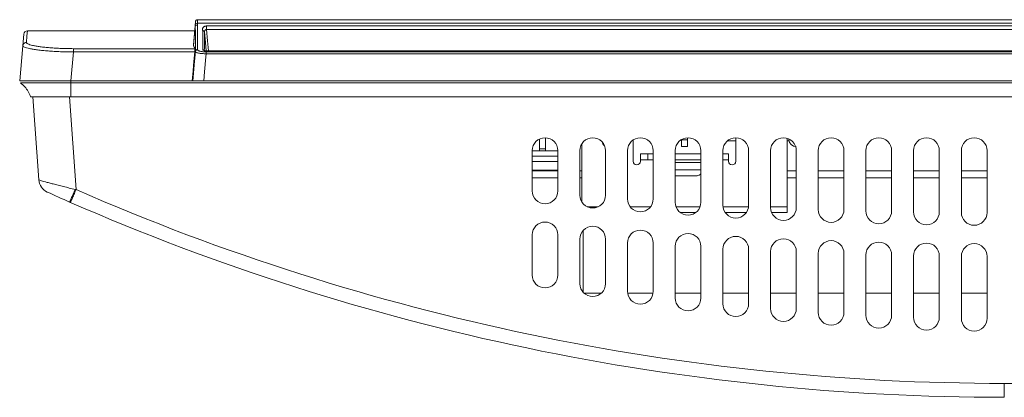
# Model space of a CAD drawing. Units: inches. Extents: x -40 to 139, y 68 to 202.
# Drawn here: x -11 to -5, y 94 to 97 of the extents above; entities that cross this region are included whole.
import ezdxf

# ---------------------------------------------------------------- set-up
doc = ezdxf.new("R2010")
doc.units = ezdxf.units.IN
doc.header["$MEASUREMENT"] = 0
doc.layers.get('0').update_dxf_attribs({"lineweight": 0})
for name, color, linetype, lineweight in [('02___PRT_ALL_AXES', 7, 'Continuous', 0), ('3_ALL_AXES', 7, 'Continuous', 0), ('7_ALL_FEATURES', 7, 'Continuous', 0), ('_BLACK_HOLE', 7, 'Continuous', 0), ('AXIS', 7, 'Continuous', 0)]:
    doc.layers.add(name, color=color, linetype=linetype, lineweight=lineweight)

msp = doc.modelspace()

# ---------------------------------------------------------------- linework, layer by layer
at = {"color": 7, "linetype": 'Continuous', "lineweight": 0, "ltscale": 0.07874004472327367}
for p, q in [((-9.62617493989905, 96.50061180024264), (-9.637045714513029, 96.3763582778529)), ((-9.626335422535378, 96.49134778596554), (-9.626418791793949, 96.48558392634547)), ((-9.626146607041989, 96.50090590906555), (-9.626166188887963, 96.50071180923328)), ((-9.614684606479381, 96.49245409398759), (-9.614766251464827, 96.4834985452609)), ((-9.614588717490712, 96.49965626833539), (-9.614684607802214, 96.49245409397973)), ((4.415628887297867, 96.49245409397973), (-9.614684607802214, 96.49245409397973)), ((-9.614333515147507, 96.51202695434476), (4.415628887297867, 96.51202695434476)), ((-10.52743775911049, 96.45254323703824), (-10.52986645219162, 96.42472482315026)), ((-10.52743776285064, 96.45254323703824), (-9.62601855298914, 96.45254323703824)), ((-9.63566135041672, 96.37144933417392), (-9.626478307236278, 96.4764110660166)), ((-9.626478305456754, 96.4764110864024), (-9.626382987483012, 96.44094337869667)), ((-9.626382987483012, 96.44094337869667), (-9.626246982693521, 96.38166258172161)), ((-9.614766251464827, 96.4834985452609), (-9.614652233376134, 96.44886105838992)), ((-9.614652233376134, 96.44886105838992), (-9.614432503982128, 96.36870090533805)), ((-9.576835473026422, 96.44640885870457), (-9.571969186097386, 96.38936584291866)), ((-9.566178343319102, 96.45888083917521), (-9.566170705684371, 96.47243788988736)), ((-9.566178042610874, 96.47811066452755), (4.415628887297867, 96.47811066452755)), ((-9.566170705684371, 96.47243788988736), (-9.566178042610874, 96.47811066452755)), ((4.415628887297867, 96.45888083917521), (-9.566178042437645, 96.45888083917521)), ((-9.566178042437645, 96.45888083917521), (-9.560930475180596, 96.39768896913375)), ((-10.54704786661904, 96.43457388762891), (-10.5690154354131, 96.18348342735199)), ((-10.52986645219162, 96.42472482315026), (-10.53289906708507, 96.38998902229407)), ((-9.571969186097386, 96.38936584291866), (-9.568188582078205, 96.34497812563222)), ((-9.560930475180596, 96.39768896913375), (-9.556402228035195, 96.3446863596013)), ((-10.2809037766709, 96.338591591274), (-10.29447398263184, 96.18348342735199)), ((-10.2809037766709, 96.338591591274), (-10.2809037766709, 96.35635917275965)), ((-10.2809037766709, 96.35635917275965), (-9.62910523526975, 96.35635917275965)), ((-10.2809037766709, 96.338591591274), (-9.629802302011695, 96.338591591274)), ((-9.629802302011695, 96.338591591274), (-9.634091397412947, 96.28708394962426)), ((-9.626141571553132, 96.34102841232773), (-9.63061335592112, 96.28848907338383)), ((-9.626246982693521, 96.38166258172161), (-9.62618994944449, 96.35886446016416)), ((-9.62618994944449, 96.35886446016416), (-9.626153942771639, 96.3455473960927)), ((-9.626153942771639, 96.3455473960927), (-9.626141571553132, 96.34102841232773)), ((-9.614432503982128, 96.36870090533805), (-9.614380068214702, 96.35128380899617)), ((-9.576433112012058, 96.36100978127314), (-9.576341141742189, 96.35116630200694)), ((-9.568358107040165, 96.32899015150373), (-9.568358107040165, 96.33952733590249)), ((-9.568358107040165, 96.33952733590249), (4.415628887297867, 96.33952733590249)), ((-9.56290931831536, 96.34463349056678), (-9.562909318590952, 96.3446862604046)), ((4.415628887297867, 96.34468626051482), (-9.562909318283868, 96.34468626051482)), ((-9.63061335592112, 96.28848907338383), (-9.639549504069292, 96.18364598430826)), ((-9.634091397412947, 96.28708394962426), (-9.63584861010919, 96.26599978397469)), ((-9.569808211688002, 96.3119347149589), (-9.576613302187091, 96.23202717292324)), ((-9.568356961380388, 96.32899015150373), (-9.569808211688002, 96.3119347149589)), ((4.415628887297867, 96.32899015150373), (-9.568356961380388, 96.32899015150373)), ((-9.63839748919931, 96.23543519723975), (-9.642734051650699, 96.18348342735199)), ((-9.63584861010919, 96.26599978397469), (-9.63839748919931, 96.23543519723975)), ((-9.576613302187091, 96.23202717292324), (-9.580737803131134, 96.18364598430826)), ((-10.51332702102596, 96.17299425299478), (-10.4651678799434, 96.17298970868633)), ((-10.29504531394755, 96.17314946165442), (4.415628887297867, 96.17314946165442)), ((-10.29504531394755, 96.17314904075738), (-10.29504531394755, 96.0982130357835)), ((-10.29447398263184, 96.18348342735199), (-9.642734051650699, 96.18348342735199)), ((-9.642720529866912, 96.18364598430826), (4.415628887297867, 96.18364598430826)), ((4.415628887297867, 96.0982130357835), (-10.51053173319421, 96.0982130357835)), ((-7.779235539219143, 95.8708056276079), (-7.779235539219143, 95.81868587701588)), ((-7.747739521329835, 95.87754719409558), (-7.747739521329835, 95.81868587701588)), ((-6.985929588632157, 95.8664355825509), (-6.985929588632157, 95.87735346408168)), ((-6.4504972845139, 95.47616668246964), (-6.4504972845139, 95.87452346337837)), ((-7.552857910639731, 95.84380874811826), (-7.552857910639731, 95.5347016485836)), ((-7.237897731746637, 95.75963084347343), (-7.237897731746637, 95.79112686136273)), ((-7.169000192613773, 95.79112686136273), (-7.237897731746637, 95.79112686136273)), ((-7.169000192613773, 95.75963084347343), (-7.237897731746637, 95.75963084347343)), ((-7.198527709385, 95.75963084347343), (-7.198527709385, 95.79112686136273)), ((-6.913095047263132, 95.75963084347343), (-7.050890125528862, 95.75963084347343)), ((-6.913095047263132, 95.79112686136273), (-6.934479238703609, 95.79112686136273)), ((-6.794984980178223, 95.79112686136273), (-6.765457463406994, 95.79112686136273)), ((-6.765457463406994, 95.75963084347343), (-6.794984980178223, 95.75963084347343)), ((-6.765457463406994, 95.75963084347343), (-6.765457463406994, 95.79112686136273)), ((-7.015457105403385, 95.67301679427781), (-7.050890125528862, 95.67301679427781)), ((-7.015457105403385, 95.67301679427781), (-7.015419119119203, 95.67377651989855)), ((-6.987936076026555, 95.67377651989855), (-6.987898089750246, 95.67301679427781)), ((-6.943018220247303, 95.67301679427781), (-6.987898089750246, 95.67301679427781)), ((-6.935128422372394, 95.67377651989855), (-6.9350112429024, 95.67354216096643)), ((-7.523251627634839, 95.50766270035895), (-7.464354140528193, 95.50766270035895)), ((-7.292556501663353, 95.50766270035895), (-7.183238960656692, 95.50766270035895)), ((-7.046503388487906, 95.50766270035895), (-6.91748178591826, 95.50766270035895)), ((-6.794182331634715, 95.50766270035895), (-6.657992550770957, 95.50766270035895)), ((-6.539079834827583, 95.50766270035895), (-6.4504972845139, 95.50766270035895)), ((-7.023017713985922, 95.47616668246964), (-6.940967467435983, 95.47616668246964)), ((-6.78225888019748, 95.47616668246964), (-6.669915998027096, 95.47616668246964)), ((-6.533612877026435, 95.47616668246964), (-6.4504972845139, 95.47616668246964))]:
    msp.add_line(p, q, dxfattribs=at)
at = {"color": 7, "linetype": 'Continuous', "lineweight": 0, "ltscale": 0.07874004472327367, "flags": 128}
for points in [[(-9.614330161876719, 96.51202691516372), (-9.614340275444913, 96.51198145025245), (-9.61438062223753, 96.51160266827517)], [(-9.562909318590952, 96.3446860887828), (-9.564034787207607, 96.34469392960621), (-9.572203508777582, 96.3452528205224), (-9.574901753370346, 96.345686410807)]]:
    msp.add_lwpolyline(points, dxfattribs=at)
at = {"color": 7, "linetype": 'Continuous', "lineweight": 0, "ltscale": 0.07874004472327367}
for centre, radius, start, end in [((-10.52743776285064, 96.43285822585742), 0.019685011180826, 89.99999886270604, 174.9999999999553), ((-9.264621914026893, 96.47864988905465), 0.3618633189947439, 178.9020291132989, 180.3544872407986), ((-6.137617861168687, 96.40479576463387), 3.44868953939614, 180.6042158262001, 180.9041458270996), ((-9.568405001012382, 96.56398700026783), 0.2244596692629799, 267.9807124878996, 270.0119701980996), ((-9.561934470585374, 96.71321996485511), 0.3842835320539768, 267.9888596903996, 269.0423764189998), ((-10.66622839810804, 96.04297997068132), 0.1651902402007531, 30.3538548147947, 51.9987635856953), ((-10.6665623122283, 96.04274788958845), 0.1655956643052285, 19.56908565130315, 30.36476338090327), ((-7.003856366834732, 95.98978038099), 0.3162153340169477, 267.9044513089995, 268.5303357422998), ((-7.002902615113911, 96.02537743098293), 0.3518251379916246, 268.5237472513008, 268.7830606802004), ((-7.002406492666882, 96.04886532848961), 0.3753182744278166, 268.7834920096997, 269.0653496032997), ((-7.002033280650147, 96.07141521702457), 0.397871250572514, 269.0645822675995, 269.3135864678998), ((-7.001814800632305, 96.08963189180412), 0.4160892354683169, 269.3135547155998, 269.5475317524997), ((-7.001675569186019, 96.10343610876068), 0.4298940607153354, 269.5435046668999, 270.6824181736999), ((-7.001321913542855, 96.07141514944198), 0.3978711829820698, 270.6864135102001, 270.9354177528), ((-7.000225183459847, 96.01311903330094), 0.3395649622098283, 270.9109722650003, 272.0740296067003), ((-6.943008383867685, 95.71426958830551), 0.04125272929549772, 269.9863383099053, 281.0121427370084)]:
    msp.add_arc(centre, radius, start, end, dxfattribs=at)
for points in [[(-9.626418791534103, 96.48558392632974), (-9.62641747075983, 96.48559168877146), (-9.623746261597432, 96.48972585247716), (-9.614692486468877, 96.4924537599023), (-9.614684612991184, 96.49245366882286)], [(-9.626168500160242, 96.5007120573274), (-9.626169340542795, 96.50070422829788), (-9.62629057192244, 96.49591570235334), (-9.626335307204352, 96.49135565912535), (-9.626335422535378, 96.49134778596554)], [(-9.626146536262562, 96.5009059028766), (-9.62614585344086, 96.50091374721856), (-9.623563277961829, 96.50726563150165), (-9.620988728924216, 96.50960622744907), (-9.617835870297432, 96.51109533323005), (-9.614388496230891, 96.51160264406944), (-9.61438062223753, 96.51160263084216)], [(-9.626092739662433, 96.50120444712624), (-9.626092052217285, 96.50121229106438), (-9.625277464034646, 96.50459636496187), (-9.623505297249583, 96.50760194264996), (-9.620931093447696, 96.50995854731462), (-9.617779790550966, 96.51146025417204), (-9.614334628854571, 96.51197584085102), (-9.6143267548501, 96.51197584085102)], [(-9.61438062223753, 96.51160266827517), (-9.614381360294542, 96.5115948289373), (-9.614533277184279, 96.5053651378609), (-9.61458861141177, 96.49966414162527), (-9.614588717490712, 96.49965626833539)], [(-9.626478290606379, 96.47641194348778), (-9.626476824329956, 96.47641967976466), (-9.62375385775191, 96.48063251183756), (-9.614774125454298, 96.48349869439389), (-9.614766251464827, 96.48349870976462)], [(-9.586604696005237, 96.45287053041207), (-9.586605017780071, 96.45287839783906), (-9.587149770098698, 96.45635943207732), (-9.587691392197101, 96.4598697694599), (-9.587555898288768, 96.46341239846555), (-9.586510876501794, 96.46691514324483), (-9.584448243337409, 96.47026040588743), (-9.581281177864822, 96.47326832269816), (-9.577105535245986, 96.47578469688995), (-9.571956433052657, 96.47750416088427), (-9.566185930494239, 96.47811085910678), (-9.566178058894314, 96.47811066452755)], [(-9.586605230823368, 96.45287397230477), (-9.586597360351506, 96.45287373646782), (-9.581207045553661, 96.45156406547193), (-9.576820112775449, 96.4464179369408), (-9.576818785176306, 96.44641017566342)], [(-9.586604696005237, 96.45287053041207), (-9.58660467289534, 96.45286265644151), (-9.58648418464238, 96.41995682003324), (-9.586321663505032, 96.39170436431799), (-9.586115725385412, 96.3684359651062), (-9.586115640122898, 96.36842809156337)], [(-9.576835473026422, 96.44640885870457), (-9.576835453886478, 96.44640098472337), (-9.576734059085032, 96.41303882127062), (-9.576599542167429, 96.38446517007046), (-9.576433179352714, 96.36101765498965), (-9.576433112012058, 96.36100978127314)], [(-9.576818785176306, 96.44641017566342), (-9.576818081691286, 96.44641801817929), (-9.576046314975407, 96.45175476640357), (-9.57374982091757, 96.45539773033637), (-9.570916055077932, 96.45809599791338), (-9.56618620252022, 96.45888211053862), (-9.566178343382095, 96.45888259416489)], [(-10.55250865482273, 96.37215084941343), (-10.5525079685629, 96.37215869345535), (-10.55115272655971, 96.37777283863815), (-10.54820036620487, 96.38275310856153), (-10.54390977484513, 96.38665610562592), (-10.53865618962032, 96.38914049006823), (-10.53290694108446, 96.38998899696678), (-10.53289906708507, 96.38998898801066)], [(-10.53289906708507, 96.38998902229407), (-10.53289975046649, 96.38998117800084), (-10.53103516199045, 96.38597316635193), (-10.52474934366113, 96.38188935591656), (-10.51414892107734, 96.3778349282816), (-10.49946634102307, 96.3739076146526), (-10.49945866465733, 96.37390586155378)], [(-10.55250917086136, 96.37215089456296), (-10.55250985630268, 96.37214305044947), (-10.55045070328944, 96.36834655023912), (-10.54363385120876, 96.36444765145241), (-10.53217571435716, 96.36054181144722), (-10.51632055279429, 96.35672221543662), (-10.49640956019693, 96.3530798625108), (-10.47283126730001, 96.34969768135414), (-10.44601145430486, 96.34665226897506), (-10.41638777258547, 96.34401165920477), (-10.41637992258809, 96.34401104480457)], [(-10.49945866465733, 96.37390586155378), (-10.49945098829159, 96.37390410845495), (-10.48099423421681, 96.37019493677339), (-10.45911526265809, 96.36678586193082), (-10.43421776884715, 96.36375551689238), (-10.40670346350793, 96.36117110066418), (-10.37700524120163, 96.35909327689949), (-10.34569605332824, 96.35757802134495), (-10.31342686457761, 96.35666245274267), (-10.28091165067537, 96.3563591727956), (-10.2809037766709, 96.35635917275965)], [(-10.41637992258809, 96.34401104480457), (-10.41637207259071, 96.34401043040438), (-10.38440228662468, 96.34183570835278), (-10.35069500728776, 96.34018433811914), (-10.31595870091262, 96.33909731564428), (-10.28091165052578, 96.33859163981037), (-10.2809037766709, 96.338591591274)], [(-9.63566135041672, 96.37144933417392), (-9.63566560349922, 96.37145596072926), (-9.637004471729565, 96.37485920391298), (-9.636555925177328, 96.37600663174632), (-9.63655142640983, 96.37601309402436)], [(-9.633038170779454, 96.3667832458401), (-9.633041645856078, 96.36679031151691), (-9.635657097334215, 96.37144270761858), (-9.63566135041672, 96.37144933417392)], [(-9.62910523526975, 96.35635917275965), (-9.62910737345433, 96.35636675089354), (-9.630872310833755, 96.36175943858544), (-9.633034695702825, 96.36677618016327), (-9.633038170779454, 96.3667832458401)], [(-9.629802302011695, 96.338591591274), (-9.629801648996128, 96.33859943815345), (-9.629411691697042, 96.34369654596361), (-9.629125369366902, 96.34837483192564), (-9.628971503728971, 96.35224568047701), (-9.629103097085169, 96.35635159462578), (-9.62910523526975, 96.35635917275965)], [(-9.626141607293242, 96.34102838423328), (-9.626140853904808, 96.3410362221126), (-9.623539691814504, 96.34712125915385), (-9.617823530850533, 96.35079272622696), (-9.614387942218913, 96.35128384108694), (-9.614380068214702, 96.35128384310636)], [(-9.626141572537387, 96.3410283994616), (-9.626141314812214, 96.34102052967607), (-9.621468649260583, 96.3360258203813), (-9.616035326159302, 96.3340101789449), (-9.608841097146597, 96.33234022161975), (-9.600155720615694, 96.331011556861), (-9.590283029942528, 96.33001485933553), (-9.579560120179803, 96.32934190405513), (-9.575428314013644, 96.32917341973447), (-9.575420444879537, 96.32917314283223)], [(-9.614380068214702, 96.35128380899617), (-9.614380043911028, 96.35127593502921), (-9.610753277250842, 96.34610497700288), (-9.606447858306039, 96.34406213549521), (-9.600722728433652, 96.34240736119557), (-9.593793576238202, 96.34113644173996), (-9.585905037259131, 96.34023922792242), (-9.577327657416095, 96.33970504244328), (-9.57632191307485, 96.33966699454923), (-9.576314044017213, 96.33966671548242)], [(-9.576249910329526, 96.34292168655345), (-9.576251612460917, 96.3429293743812), (-9.57870111664613, 96.34741248194153), (-9.5858706774569, 96.35037785361403), (-9.585878551454536, 96.35037784323839)], [(-9.562909320433468, 96.34438541129998), (-9.562917194437938, 96.34438541122613), (-9.567974374447944, 96.34452491824982), (-9.572800108356311, 96.34493846754737), (-9.577147905476652, 96.34561492449984), (-9.580787026233876, 96.3465321119502), (-9.585877884781247, 96.35036872030736), (-9.585878015636409, 96.35037659322445)], [(-10.56901539581473, 96.18348387995772), (-10.5690147088009, 96.18349172393366), (-10.56467138083069, 96.18358031918183), (-10.56049267318476, 96.18361351045712), (-10.55436399763829, 96.18364439630258), (-10.54564945043262, 96.18367392699265), (-10.53350515392582, 96.18369956308972), (-10.51715160074384, 96.1837196592981), (-10.51714372674935, 96.18371967184054)], [(-10.56452378368773, 96.1731490406865), (-10.56451758077433, 96.17314419055127), (-10.56016877593992, 96.17308612345379), (-10.55603123011693, 96.17306520201917), (-10.54997692092853, 96.17304400870306), (-10.5413808448603, 96.17302459171512), (-10.52941991713815, 96.17300697642538), (-10.51333489502661, 96.17299426075583), (-10.51332702102596, 96.17299425299478)], [(-10.51714372674935, 96.18371967184054), (-10.51713585275487, 96.18371968438298), (-10.49528977380048, 96.18372980659767), (-10.46809240891246, 96.1837259328541), (-10.46808453490844, 96.1837259301859)], [(-10.46808453490844, 96.1837259301859), (-10.46807666090442, 96.1837259275177), (-10.43747202108464, 96.1837064676941), (-10.40417952089391, 96.18367201549145), (-10.36876702814849, 96.18362323610461), (-10.33198270791086, 96.1835604286591), (-10.2944818169882, 96.18348389726762), (-10.29447394300198, 96.18348388031205)], [(-10.4651678799434, 96.17298970868633), (-10.46516000593915, 96.17298971053928), (-10.4351608215833, 96.173002650967), (-10.40253631164859, 96.17302576336698), (-10.36783999989333, 96.17305869820959), (-10.33180171593382, 96.17309999493784), (-10.29505318794368, 96.1731490293011), (-10.29504531394755, 96.17314904075738)], [(-10.29447398263184, 96.18348342735199), (-10.29447436664051, 96.18347556271698), (-10.29466442635125, 96.17959807137264), (-10.29504469406459, 96.17315731122075), (-10.29504531394755, 96.17314946165442)]]:
    msp.add_spline(points, degree=3, dxfattribs=at)
at = {"layer": '02___PRT_ALL_AXES', "color": 7, "linetype": 'Continuous', "lineweight": 0, "ltscale": 0.07874004472327367}
for p, q in [((-7.277267754108274, 95.75175683900109), (-7.277267754108274, 95.86523027466276)), ((-6.726087441045358, 95.87774091055826), (-6.726087441045358, 95.75175683900109)), ((-7.237897731746637, 95.75963084347343), (-7.237897731746637, 95.75175683900109)), ((-6.765457463406994, 95.75175683900109), (-6.765457463406994, 95.75963084347343))]:
    msp.add_line(p, q, dxfattribs=at)
for centre, radius in [((-7.257582742927455, 95.75175683900109), 0.01968501118081889), ((-6.745772452226176, 95.75175683900109), 0.019685011180818)]:
    msp.add_arc(centre, radius, 180, 0, dxfattribs=at)
at = {"layer": '3_ALL_AXES', "color": 7, "linetype": 'Continuous', "lineweight": 0, "ltscale": 0.07874004472327367}
for p, q in [((-10.46656442599077, 95.65244471838305), (-10.49773558329017, 96.0982130357835)), ((-10.26623218986196, 95.59921983923188), (-10.30112519328043, 96.0982130357835)), ((-7.81860556158078, 95.59279234088498), (-7.81860556158078, 95.80884337142548)), ((-7.680810483315051, 95.80884337142548), (-7.680810483315051, 95.59279234088498)), ((-7.562700416230141, 95.56966703087474), (-7.562700416230141, 95.80884337142548)), ((-7.424905337964412, 95.80884337142548), (-7.424905337964412, 95.56966703087474)), ((-7.306795270879501, 95.54914315948581), (-7.306795270879501, 95.80884337142548)), ((-7.169000192613773, 95.80884337142548), (-7.169000192613773, 95.54914315948581)), ((-7.050890125528862, 95.53119639702052), (-7.050890125528862, 95.80884337142548)), ((-6.913095047263132, 95.80884337142548), (-6.913095047263132, 95.53119639702052)), ((-6.794984980178223, 95.51580545638343), (-6.794984980178223, 95.80884337142548)), ((-6.657189901912493, 95.80884337142548), (-6.657189901912493, 95.51580545638343)), ((-6.539079834827583, 95.50295268813527), (-6.539079834827583, 95.80884337142548)), ((-6.401284756561854, 95.80884337142548), (-6.401284756561854, 95.50295268813527)), ((-6.283174689476943, 95.49262206055094), (-6.283174689476943, 95.80884337142548)), ((-6.145379611211214, 95.80884337142548), (-6.145379611211214, 95.49262206055094)), ((-6.027269544126304, 95.48480235154409), (-6.027269544126304, 95.80884337142548)), ((-5.889474465860575, 95.80884337142548), (-5.889474465860575, 95.48480235154409)), ((-5.771364398775664, 95.4794900086791), (-5.771364398775664, 95.80884337142548)), ((-5.633569320509936, 95.80884337142548), (-5.633569320509936, 95.4794900086791)), ((-5.515459253425025, 95.47666382449789), (-5.515459253425025, 95.80884337142548)), ((-5.377664175159296, 95.80884337142548), (-5.377664175159296, 95.47666382449789)), ((-10.27134748769425, 95.60044195463928), (-10.26623218986196, 95.59921983923188)), ((-7.81860556158078, 95.14052117617466), (-7.81860556158078, 95.35657220671517)), ((-7.680810483315051, 95.35657220671517), (-7.680810483315051, 95.14052117617466)), ((-7.562700416230141, 95.09427055614647), (-7.562700416230141, 95.33344689670491)), ((-7.424905337964412, 95.33344689670491), (-7.424905337964412, 95.09427055614647)), ((-7.306795270879501, 95.05322281338421), (-7.306795270879501, 95.31292302531591)), ((-7.169000192613773, 95.31292302531591), (-7.169000192613773, 95.05322281338421)), ((-7.050890125528862, 95.01732928844574), (-7.050890125528862, 95.2949762628507)), ((-6.913095047263132, 95.2949762628507), (-6.913095047263132, 95.01732928844574)), ((-6.794984980178223, 94.9865474071637), (-6.794984980178223, 95.27958532221362)), ((-6.657189901912493, 95.27958532221362), (-6.657189901912493, 94.9865474071637)), ((-6.539079834827583, 94.96084187066735), (-6.539079834827583, 95.26673255396544)), ((-6.401284756561854, 95.26673255396544), (-6.401284756561854, 94.96084187066735)), ((-6.283174689476943, 94.94018061550658), (-6.283174689476943, 95.25640192638113)), ((-6.145379611211214, 95.25640192638113), (-6.145379611211214, 94.94018061550658)), ((-6.027269544126304, 94.92454119749304), (-6.027269544126304, 95.24858221737426)), ((-5.889474465860575, 95.24858221737426), (-5.889474465860575, 94.92454119749304)), ((-5.771364398775664, 94.91391651175502), (-5.771364398775664, 95.24326987450928)), ((-5.633569320509936, 95.24326987450928), (-5.633569320509936, 94.91391651175502)), ((-5.515459253425025, 94.90826414340047), (-5.515459253425025, 95.24044369032808)), ((-5.377664175159296, 95.24044369032808), (-5.377664175159296, 94.90826414340047)), ((-7.448075845964962, 95.04309643649164), (-7.539529904544552, 95.04309643649164)), ((-7.169998371215861, 95.04309643649164), (-7.30579709266324, 95.04309643649164)), ((-6.913095047263132, 95.04309643649164), (-7.050890125528862, 95.04309643649164)), ((-6.657189901912493, 95.04309643649164), (-6.794984980178223, 95.04309643649164)), ((-6.401284756561854, 95.04309643649164), (-6.539079834827583, 95.04309643649164)), ((-6.145379611211214, 95.04309643649164), (-6.283174689476943, 95.04309643649164)), ((-5.889474465860575, 95.04309643649164), (-6.027269544126304, 95.04309643649164)), ((-5.633569320509936, 95.04309643649164), (-5.771364398775664, 95.04309643649164)), ((-5.377664175159296, 95.04309643649164), (-5.515459253425025, 95.04309643649164)), ((-5.284850412999269, 94.55866122814777), (-5.284850412999269, 94.4840421189564))]:
    msp.add_line(p, q, dxfattribs=at)
for centre, radius, start, end in [((-7.749708022447916, 95.80884337142548), 0.06889753913286434, 0, 180), ((-7.493802877097276, 95.80884337142548), 0.06889753913286434, 0, 180), ((-7.237897731746637, 95.80884337142548), 0.06889753913286434, 0, 180), ((-6.981992586395998, 95.80884337142548), 0.06889753913286523, 0, 180), ((-6.726087441045358, 95.80884337142548), 0.06889753913286523, 0, 180), ((-6.470182295694718, 95.80884337142548), 0.06889753913286434, 0, 180), ((-6.214277150344079, 95.80884337142548), 0.06889753913286434, 0, 180), ((-5.958372004993439, 95.80884337142548), 0.06889753913286434, 0, 180), ((-5.7024668596428, 95.80884337142548), 0.06889753913286434, 0, 180), ((-5.446561714292161, 95.80884337142548), 0.06889753913286434, 0, 180), ((-10.38801618805582, 95.65793734624981), 0.07874004472327469, 184.0000000000016, 245.2909932374973), ((-5.284850411038639, 107.0024228643029), 12.4437616361551, 246.4023422252997, 269.999999991), ((-7.749708022447916, 95.59279234088498), 0.06889753913286434, 180, 0), ((-7.544983906167402, 101.8365742438597), 6.88009185656361, 245.2909932374997, 246.3866997472), ((-7.493802877097276, 95.56966703087474), 0.06889753913286434, 180, 0), ((-7.237897731746637, 95.54914315948581), 0.06889753913286434, 180, 0), ((-5.284850412999269, 107.0065437904332), 12.52250167147681, 246.3866997472, 270.0000361654), ((-6.981992586395998, 95.53119639702052), 0.06889753913286434, 180, 0), ((-6.726087441045358, 95.51580545638343), 0.06889753913286434, 180, 0), ((-6.470182295694718, 95.50295268813527), 0.06889753913286523, 180, 0), ((-6.214277150344079, 95.49262206055094), 0.06889753913286434, 180, 0), ((-5.958372004993439, 95.48480235154409), 0.06889753913286434, 180, 0), ((-5.7024668596428, 95.4794900086791), 0.06889753913286434, 180, 0), ((-5.446561714292161, 95.47666382449789), 0.06889753913286434, 180, 0), ((-7.749708022447916, 95.35657220671517), 0.06889753913286434, 0, 180), ((-7.493802877097276, 95.33344689670491), 0.06889753913286434, 0, 180), ((-7.237897731746637, 95.31292302531591), 0.06889753913286434, 0, 180), ((-6.981992586395998, 95.2949762628507), 0.06889753913286523, 0, 180), ((-6.726087441045358, 95.27958532221362), 0.06889753913286523, 0, 180), ((-6.470182295694718, 95.26673255396544), 0.06889753913286434, 0, 180), ((-6.214277150344079, 95.25640192638113), 0.06889753913286434, 0, 180), ((-5.958372004993439, 95.24858221737426), 0.06889753913286434, 0, 180), ((-5.7024668596428, 95.24326987450928), 0.06889753913286434, 0, 180), ((-5.446561714292161, 95.24044369032808), 0.06889753913286434, 0, 180), ((-7.749708022447916, 95.14052117617466), 0.06889753913286434, 180, 0), ((-7.493802877097276, 95.09427055614647), 0.06889753913286434, 180, 0), ((-7.237897731746637, 95.05322281338421), 0.06889753913286434, 180, 0), ((-6.981992586395998, 95.01732928844574), 0.06889753913286434, 180, 0), ((-6.726087441045358, 94.9865474071637), 0.06889753913286434, 180, 0), ((-6.470182295694718, 94.96084187066735), 0.06889753913286523, 180, 0), ((-6.214277150344079, 94.94018061550658), 0.06889753913286434, 180, 0), ((-5.958372004993439, 94.92454119749304), 0.06889753913286434, 180, 0), ((-5.7024668596428, 94.91391651175502), 0.06889753913286434, 180, 0), ((-5.446561714292161, 94.90826414340047), 0.06889753913286434, 180, 0)]:
    msp.add_arc(centre, radius, start, end, dxfattribs=at)
for points in [[(-10.46656442599077, 95.65244471838305), (-10.46656387848816, 95.65243686343638), (-10.4642734791927, 95.65126400557772), (-10.45751371113264, 95.6489681857001), (-10.44634732866639, 95.64559075622954), (-10.43096433342738, 95.64120357851992), (-10.41160826701173, 95.63589365225768), (-10.38860605691977, 95.6297704284908), (-10.36241800217741, 95.62297709810085), (-10.33364150559842, 95.61568800179873), (-10.30302157287974, 95.6081074049693), (-10.27135514548339, 95.60044378718173), (-10.27134748769425, 95.60044195463928)], [(-10.27134748812732, 95.60044195372588), (-10.27135064144609, 95.60043473870493), (-10.27722183103013, 95.58699530481634), (-10.28281601553884, 95.57417842553254), (-10.2879310654581, 95.56244719178068), (-10.29238504665473, 95.55221886477426), (-10.29601953814299, 95.54385724974036), (-10.29870526686391, 95.5376597559459), (-10.30034670575744, 95.53384681832743), (-10.30089268638476, 95.5325572105248), (-10.30088547145836, 95.53255405698971)], [(-10.26623218986196, 95.59921983923188), (-10.26623534918235, 95.59921262683692), (-10.27220289961889, 95.58566377286485), (-10.2779579188343, 95.57274628390621), (-10.28328934915236, 95.5609340127901), (-10.28800459425045, 95.55065367429911), (-10.29193331728586, 95.54227664260223), (-10.29493359432801, 95.53610553546291), (-10.29689704125647, 95.53236328230227), (-10.29774551355522, 95.53118191882584), (-10.2977527291256, 95.53118507088713)]]:
    msp.add_spline(points, degree=3, dxfattribs=at)
at = {"layer": '7_ALL_FEATURES', "color": 7, "linetype": 'Continuous', "lineweight": 0, "ltscale": 0.07874004472327367}
for p, q in [((-7.680810483315051, 95.7790360526376), (-7.81860556158078, 95.77903603055101)), ((-7.680810483315051, 95.7511972376686), (-7.81860556158078, 95.7511972010781)), ((-7.680810483315051, 95.70451281216714), (-7.81860556158078, 95.70451281216714)), ((-7.81860556158078, 95.70057580993098), (-7.680810483315051, 95.70057580993098)), ((-7.562700416230141, 95.70057580993098), (-7.552857910639731, 95.70057580993098)), ((-6.4504972845139, 95.70057580993098), (-6.401284756561854, 95.70057580993098)), ((-6.283174689476943, 95.70057580993098), (-6.145379611211214, 95.70057580993098)), ((-6.027269544126304, 95.70057580993098), (-5.889474465860575, 95.70057580993098)), ((-5.771364398775664, 95.70057580993098), (-5.633569320509936, 95.70057580993098)), ((-5.515459253425025, 95.70057580993098), (-5.377664175159296, 95.70057580993098)), ((-7.81860556158078, 95.66326625080771), (-7.680810483315051, 95.66326625419353)), ((-7.562700416230141, 95.66326625518565), (-7.552857910639731, 95.66326625519352)), ((-6.987898089750246, 95.67301679427781), (-7.015457105403385, 95.67301679427781)), ((-6.932780058443951, 95.67301679427781), (-6.943018220247303, 95.67301679427781)), ((-6.932780058443951, 95.67301679427781), (-6.932780058443951, 95.67397930873415)), ((-6.4504972845139, 95.66326625533524), (-6.401284756561854, 95.66326625533524)), ((-6.283174689476943, 95.66326625533524), (-6.145379611211214, 95.66326625533524)), ((-6.027269544126304, 95.66326625533524), (-5.889474465860575, 95.66326625533524)), ((-5.771364398775664, 95.66326625533524), (-5.633569320509936, 95.66326625533524)), ((-5.515459253425025, 95.66326625533524), (-5.377664175159296, 95.66326625533524)), ((-7.544985242307225, 95.37915989642433), (-7.544983927876034, 95.04855595000424)), ((-5.284850412999269, 94.55866122814777), (4.415628887297867, 94.55866122814777))]:
    msp.add_line(p, q, dxfattribs=at)
at = {"layer": '_BLACK_HOLE', "color": 7, "linetype": 'Continuous', "lineweight": 0, "ltscale": 0.07874004472327367}
for p, q in [((-7.01742560652147, 95.8664355825509), (-7.01742560652147, 95.83049688372436)), ((-7.01742560652147, 95.86643558254302), (-6.985929588632157, 95.86643558254302)), ((-6.985929588632157, 95.83049688372436), (-6.985929588632157, 95.8664355825509)), ((-6.769405451761283, 95.86199290161369), (-6.726087441045358, 95.86199290161369)), ((-6.4504972845139, 95.86199290161369), (-6.440452000056393, 95.86199290161369)), ((-7.680810483315051, 95.80687487030738), (-7.81860556158078, 95.80687487030738)), ((-7.779235539219143, 95.81868587701588), (-7.779235539219143, 95.80687487030738)), ((-7.779235539219143, 95.81868587701588), (-7.747739521329835, 95.81868587701588)), ((-7.747739521329835, 95.80687487030738), (-7.747739521329835, 95.81868587701588)), ((-6.985929588632157, 95.83049688372436), (-7.01742560652147, 95.83049688372436)), ((-7.050890125528862, 95.79112686136273), (-6.913095047263132, 95.79112686136273))]:
    msp.add_line(p, q, dxfattribs=at)
for centre, radius, start, end in [((-7.415062832374002, 95.85805589937752), 0.02755901565314289, 179.9999999989955, 235.1401210170943), ((-6.401135932940326, 95.869866906086), 0.03937002236163543, 182.9999999958016, 270)]:
    msp.add_arc(centre, radius, start, end, dxfattribs=at)
at = {"layer": 'AXIS', "color": 7, "linetype": 'Continuous', "lineweight": 0, "ltscale": 0.07874004472327367}
for p, q in [((-6.913095047263132, 95.74576887697754), (-7.050890125528862, 95.74576887697754)), ((-6.913095047263132, 95.7055502840043), (-7.050890125528862, 95.7055502840043)), ((-7.050890125528862, 95.67301679427781), (-7.015457105403385, 95.67301679427781)), ((-6.987898089750246, 95.67301679427781), (-6.943018220247303, 95.67301679427781))]:
    msp.add_line(p, q, dxfattribs=at)
msp.add_arc((-6.941421499258241, 95.71238681663945), 0.03937002236163924, 279.3706604109992, 316.0346684815946, dxfattribs=at)

doc.saveas('drawing.dxf')
